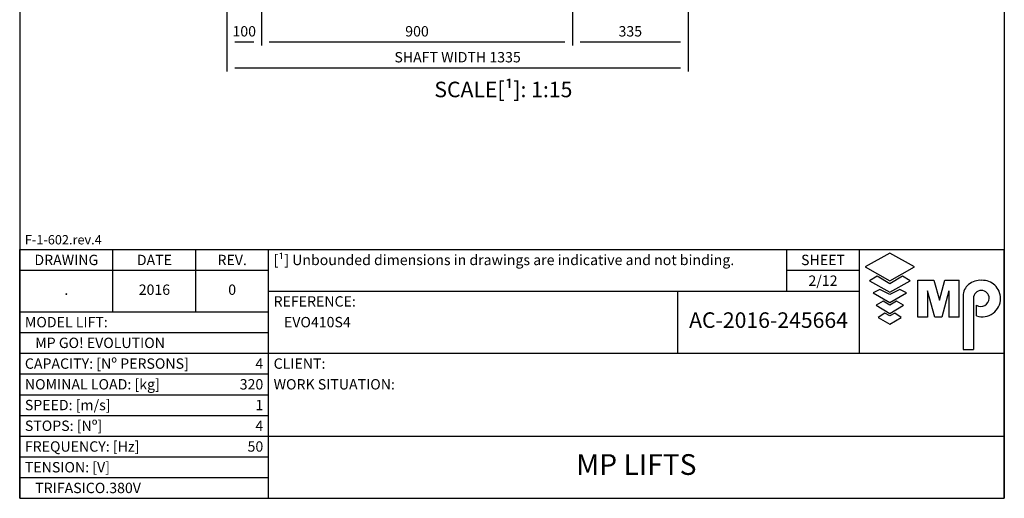
# Model space of a CAD drawing. Extents: x 10 to 3387, y 10 to 287.
# Drawn here: x 320 to 510, y 10 to 102 of the extents above; entities that cross this region are included whole.
import ezdxf
from ezdxf.enums import TextEntityAlignment as Align

# ---------------------------------------------------------------- set-up
doc = ezdxf.new("R2010")
doc.units = 0
doc.header["$LTSCALE"] = 0.5
doc.header["$MEASUREMENT"] = 0
doc.layers.get('0').update_dxf_attribs({"linetype": 'CONTINUOUS'})
for name, color, linetype in [('6', 7, 'CONTINUOUS'), ('8', 3, 'CONTINUOUS'), ('9', 7, 'CONTINUOUS'), ('CAMPOS CAJETIN', 5, 'CONTINUOUS')]:
    doc.layers.add(name, color=color, linetype=linetype)
doc.styles.add('LD', font='ARIALUNI.TTF')
doc.dimstyles.new('LIFT', dxfattribs={"dimtxt": 2, "dimasz": 1.5, "dimexe": 0.6, "dimexo": 0, "dimgap": 0.5, "dimtad": 1, "dimdec": 0, "dimzin": 0, "dimdsep": 46, "dimtxsty": 'LD', "dimcen": 0, "dimdle": 3.5, "dimclrd": 1, "dimclre": 1, "dimclrt": 5, "dimadec": 0, "dimazin": 0, "dimtfac": 1, "dimtdec": 0, "dimtix": 1, "dimtmove": 1, "dimatfit": 3, "dimfxl": 0, "dimtolj": 1, "dimtzin": 0, "dimarcsym": 0})

# ---------------------------------------------------------------- blocks, each defined once
blk = doc.blocks.new('BORD_MACPUARSA_A4_V')
at = {"layer": '8'}
for p, q in [((0, 277), (0, 0)), ((190, 277), (190, 0)), ((0, 0), (190, 0))]:
    blk.add_line(p, q, dxfattribs=at)
blk = doc.blocks.new('LD_20161205115551_00000003')
blk.add_blockref('BORD_MACPUARSA_A4_V', (0, 0))
blk = doc.blocks.new('TITL_MACPUARSA_A4_H_INTL_REV1_')
for p, q in [((167.91, 47.3), (163.17, 44.64)), ((172.64, 44.64), (167.91, 47.3)), ((163.17, 44.64), (167.91, 41.99)), ((167.91, 41.99), (172.64, 44.64)), ((165.45, 42.88), (163.99, 41.97)), ((163.99, 41.97), (167.91, 39.78)), ((167.91, 41.42), (165.45, 42.88)), ((170.37, 42.88), (167.91, 41.42)), ((167.91, 39.78), (171.83, 41.97)), ((171.83, 41.97), (170.37, 42.88)), ((173.29, 34.94), (173.29, 42.07)), ((173.29, 42.07), (176.42, 42.07)), ((176.42, 42.07), (177.47, 38.26)), ((177.47, 38.26), (178.51, 42.07)), ((178.51, 42.07), (181.27, 42.07)), ((181.27, 34.94), (181.27, 42.07)), ((165.99, 40.31), (164.68, 39.63)), ((167.91, 39.31), (165.99, 40.31)), ((169.82, 40.31), (167.91, 39.31)), ((171.14, 39.63), (169.82, 40.31)), ((176.57, 34.94), (175.19, 40.07)), ((175.19, 40.07), (175.19, 34.94)), ((179.27, 40.07), (177.96, 34.94)), ((179.27, 40.07), (179.27, 34.94)), ((164.68, 39.63), (167.91, 37.76)), ((166.63, 38.02), (165.26, 37.29)), ((167.91, 37.29), (166.63, 38.02)), ((167.91, 37.76), (171.14, 39.63)), ((169.18, 38.02), (167.91, 37.29)), ((170.55, 37.29), (169.18, 38.02)), ((182.05, 39.05), (182.05, 28.69)), ((184.04, 38.59), (184.04, 28.69)), ((165.26, 37.29), (167.91, 35.65)), ((167.91, 35.65), (170.55, 37.29)), ((184.66, 35.23), (184.66, 37.28)), ((166.95, 35.71), (165.63, 34.92)), ((165.63, 34.92), (167.91, 33.6)), ((167.91, 35.2), (166.95, 35.71)), ((168.86, 35.71), (167.91, 35.2)), ((167.91, 33.6), (170.11, 34.92)), ((170.11, 34.92), (168.86, 35.71)), ((175.19, 34.94), (173.29, 34.94)), ((177.96, 34.94), (176.57, 34.94)), ((181.27, 34.94), (179.27, 34.94)), ((182.05, 28.69), (184.04, 28.69))]:
    blk.add_line(p, q)
for centre, radius, start, end in [((185.45, 38.22), 3.85, 87.1662, 127.5325), ((185.79, 38.61), 3.46, 359.6981, 92.4655), ((184.98, 39.02), 2.93, 129.7307, 179.442), ((185.56, 38.59), 1.52, 0, 180), ((185.49, 38.63), 1.59, 238.5027, 358.4971), ((185.79, 38.51), 3.47, 251.0041, 1.2461)]:
    blk.add_arc(centre, radius, start, end)
at = {"layer": '8'}
for p, q in [((0, 0), (0, 48)), ((0, 48), (48, 48)), ((18, 36), (18, 48)), ((34, 36), (34, 48)), ((48, 0), (48, 48)), ((48, 48), (190, 48)), ((148.01, 40), (148.01, 48)), ((162.01, 48), (162.01, 28)), ((190, 0), (190, 48)), ((0, 44), (48, 44)), ((148.01, 44), (162.01, 44)), ((48, 40), (162.01, 40)), ((127, 28), (127, 40)), ((0, 36), (48, 36)), ((0, 32), (48, 32)), ((0, 28), (48, 28)), ((48, 28), (190, 28)), ((0, 24), (48, 24)), ((0, 20), (48, 20)), ((0, 16), (48, 16)), ((0, 12), (48, 12)), ((48, 12), (190, 12)), ((0, 8), (48, 8)), ((0, 4), (48, 4)), ((0, 0), (190, 0))]:
    blk.add_line(p, q, dxfattribs=at)
at = {"style": 'LD'}
blk.add_text('REV.', height=2, dxfattribs=at).set_placement((41, 45), align=Align.CENTER)
at = {"layer": '8', "style": 'LD'}
blk.add_text('F-1-602.rev.4', height=1.8, dxfattribs=at).set_placement((1, 49))
blk = doc.blocks.new('LD_20161205115551_00000004')
blk.add_blockref('TITL_MACPUARSA_A4_H_INTL_REV1_', (0, 0))
at = {"style": 'LD'}
for s, p in [('DRAWING', (9, 45)), ('DATE', (26, 45)), ('SHEET', (155.01, 45))]:
    blk.add_text(s, height=2, dxfattribs=at).set_placement(p, align=Align.CENTER)
for s, p in [('[¹] Unbounded dimensions in drawings are indicative and not binding.', (49, 45)), ('REFERENCE:', (49, 37)), ('MODEL LIFT:', (1, 33)), ('CAPACITY: [Nº PERSONS]', (1, 25)), ('CLIENT:', (49, 25)), ('NOMINAL LOAD: [kg]', (1, 21)), ('WORK SITUATION:', (49, 21)), ('SPEED: [m/s]', (1, 17)), ('STOPS: [Nº]', (1, 13)), ('FREQUENCY: [Hz]', (1, 9)), ('TENSION: [V]', (1, 5))]:
    blk.add_text(s, height=2, dxfattribs=at).set_placement(p)
at = {"layer": 'CAMPOS CAJETIN', "style": 'LD'}
blk.add_text('2/12', height=2, dxfattribs=at).set_placement((155.01, 41), align=Align.CENTER)
for s, p in [('MP GO! EVOLUTION', (3, 29)), ('TRIFASICO.380V', (3, 1))]:
    blk.add_text(s, height=2, dxfattribs=at).set_placement(p)
for s, p in [('4', (47, 25)), ('320', (47, 21)), ('1', (47, 17)), ('4', (47, 13)), ('50', (47, 9))]:
    blk.add_text(s, height=2, dxfattribs=at).set_placement(p, align=Align.RIGHT)
at = {"layer": 'CAMPOS CAJETIN', "attachment_point": 5, "style": 'LD'}
for s, insert, char_height, width in [('2016', (26, 40), 2, 16), ('0', (41, 40), 2, 14), ('.', (9, 40), 2, 18), ('AC-2016-245664', (144.5, 34), 3, 33)]:
    blk.add_mtext(s, dxfattribs=dict(at, insert=insert, char_height=char_height, width=width))
at = {"layer": 'CAMPOS CAJETIN', "style": 'LD'}
for s, insert, char_height, width, attachment_point, line_spacing_factor in [('EVO410S4', (51, 35), 2, 75, 1, 1.2), ('MP LIFTS', (119, 6), 4, 132, 5, 0.933333)]:
    blk.add_mtext(s, dxfattribs=dict(at, insert=insert, char_height=char_height, width=width, attachment_point=attachment_point, line_spacing_factor=line_spacing_factor))
blk = doc.blocks.new('*D121')
at = {"layer": '9', "color": 1}
for p, q in [((366.67, 110), (366.67, 97.4)), ((426.67, 110), (426.67, 97.4)), ((425.17, 98), (368.17, 98))]:
    blk.add_line(p, q, dxfattribs=at)
for p in [(366.67, 109.99), (426.67, 109.99)]:
    blk.add_point(p, dxfattribs=at)
for points in [[(366.67, 98), (368.17, 98.25), (368.17, 97.75), (366.67, 98)], [(426.67, 98), (425.17, 97.75), (425.17, 98.25), (426.67, 98)]]:
    blk.add_solid(points, dxfattribs=at)
at = {"layer": '9', "color": 5, "insert": (396.67, 98.5), "char_height": 2, "attachment_point": 8, "style": 'LD'}
blk.add_mtext('900', dxfattribs=at)
blk = doc.blocks.new('*D122')
at = {"layer": '9', "color": 1}
for p, q in [((449, 120), (449, 97.4)), ((426.67, 110), (426.67, 97.4)), ((447.5, 98), (428.17, 98))]:
    blk.add_line(p, q, dxfattribs=at)
for p in [(449, 119.99), (426.67, 109.99)]:
    blk.add_point(p, dxfattribs=at)
for points in [[(426.67, 98), (428.17, 98.25), (428.17, 97.75), (426.67, 98)], [(449, 98), (447.5, 97.75), (447.5, 98.25), (449, 98)]]:
    blk.add_solid(points, dxfattribs=at)
at = {"layer": '9', "color": 5, "insert": (437.83, 98.5), "char_height": 2, "attachment_point": 8, "style": 'LD'}
blk.add_mtext('335', dxfattribs=at)
blk = doc.blocks.new('*D123')
at = {"layer": '9', "color": 1}
for p, q in [((360, 120), (360, 97.4)), ((366.67, 110), (366.67, 97.4)), ((365.17, 98), (361.5, 98))]:
    blk.add_line(p, q, dxfattribs=at)
for p in [(360, 119.99), (366.67, 109.99)]:
    blk.add_point(p, dxfattribs=at)
for points in [[(360, 98), (361.5, 98.25), (361.5, 97.75), (360, 98)], [(366.67, 98), (365.17, 97.75), (365.17, 98.25), (366.67, 98)]]:
    blk.add_solid(points, dxfattribs=at)
at = {"layer": '9', "color": 5, "insert": (363.33, 98.5), "char_height": 2, "attachment_point": 8, "style": 'LD'}
blk.add_mtext('100', dxfattribs=at)
blk = doc.blocks.new('*D126')
at = {"layer": '9', "color": 1}
for p, q in [((360, 120), (360, 92.4)), ((449, 120), (449, 92.4)), ((447.5, 93), (361.5, 93))]:
    blk.add_line(p, q, dxfattribs=at)
for p in [(360, 119.99), (449, 119.99)]:
    blk.add_point(p, dxfattribs=at)
for points in [[(360, 93), (361.5, 93.25), (361.5, 92.75), (360, 93)], [(449, 93), (447.5, 92.75), (447.5, 93.25), (449, 93)]]:
    blk.add_solid(points, dxfattribs=at)
at = {"layer": '9', "color": 5, "insert": (404.5, 93.5), "char_height": 2, "attachment_point": 8, "style": 'LD'}
blk.add_mtext('SHAFT WIDTH 1335', dxfattribs=at)

msp = doc.modelspace()

# ---------------------------------------------------------------- block references
at = {"layer": '6'}
for name in ['LD_20161205115551_00000003', 'LD_20161205115551_00000004']:
    msp.add_blockref(name, (320, 10), dxfattribs=at)

# ---------------------------------------------------------------- texts
at = {"insert": (413.333, 90.4), "char_height": 3, "attachment_point": 2, "style": 'LD'}
msp.add_mtext('\\fArial Unicode MS|b0|i0|u0;\\C256;SCALE[¹]: 1:15', dxfattribs=at)

# ---------------------------------------------------------------- dimensions: what is measured, and where the dimension line sits
at = {"layer": '9'}
for base, p1, p2, picture, middle in [((363.333, 98), (360, 120), (366.667, 110), '*D123', (363.333, 98)), ((437.833, 98), (426.667, 110), (449, 120), '*D122', (437.833, 98)), ((396.667, 98), (366.667, 110), (426.667, 110), '*D121', (396.667, 98))]:
    dim = msp.add_linear_dim(base=base, p1=p1, p2=p2, dimstyle='LIFT', override={"dimscale": 1, "dimlfac": 15, "dimtix": 1}, dxfattribs=at)
    dim.commit()
    dim.dimension.update_dxf_attribs({"geometry": picture, "text_midpoint": middle})
dim = msp.add_linear_dim(base=(404.5, 93), p1=(360, 120), p2=(449, 120), text='SHAFT WIDTH <>', dimstyle='LIFT', override={"dimscale": 1, "dimlfac": 15, "dimtix": 1}, dxfattribs=at)
dim.commit()
dim.dimension.update_dxf_attribs({"geometry": '*D126', "text_midpoint": (404.5, 93)})

doc.saveas('drawing.dxf')
